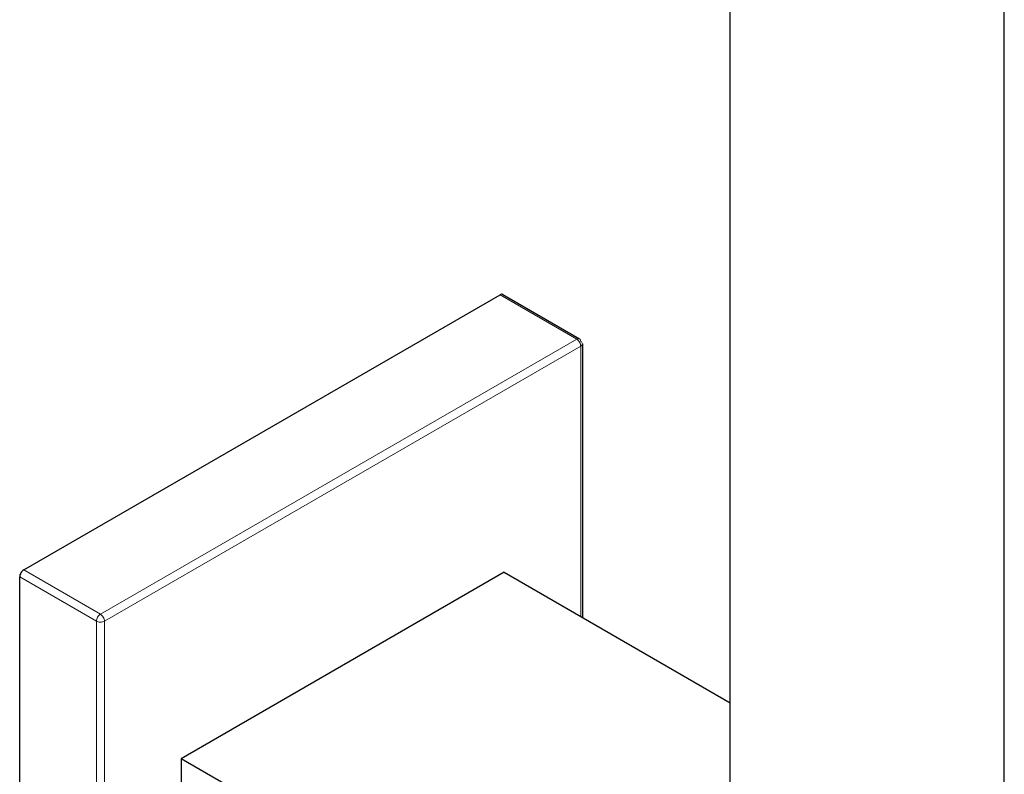
# Model space of a CAD drawing. Units: millimetres. Extents: x 60 to 1009, y 96 to 1118.
# Drawn here: x 912 to 998, y 415 to 481 of the extents above; entities that cross this region are included whole.
import ezdxf

# ---------------------------------------------------------------- set-up
doc = ezdxf.new("R2010")
doc.units = ezdxf.units.MM
doc.layers.get('0').update_dxf_attribs({"color": 106, "lineweight": 0})

# ---------------------------------------------------------------- blocks, each defined once
blk = doc.blocks.new('d', base_point=(24.8778, 121.799835))
at = {"color": 0, "linetype": 'Continuous', "lineweight": 30}
for p, q in [((974.124164, 398.937339), (974.124164, 544.273731)), ((998.124164, 398.937339), (998.124164, 544.273731)), ((912.231506, 432.687839), (953.950806, 456.774488)), ((954.200806, 456.799252), (960.918321, 452.920893)), ((961.168321, 452.487881), (961.168321, 428.520804)), ((954.304359, 432.483714), (926.020088, 416.153783)), ((954.304359, 432.483714), (974.124164, 421.040745)), ((911.877953, 383.902168), (911.877953, 432.075466)), ((971.982029, 389.617644), (926.020088, 416.153783)), ((926.020088, 416.153783), (926.020088, 399.823851))]:
    blk.add_line(p, q, dxfattribs=at)
at = {"color": 0, "linetype": 'Continuous', "lineweight": 0}
for p, q in [((960.668321, 452.896129), (953.950806, 456.774488)), ((918.94902, 428.80948), (960.668321, 452.896129)), ((919.302574, 428.197107), (961.021874, 452.283757)), ((961.021874, 452.283757), (961.021874, 428.605355)), ((918.94902, 428.80948), (912.231506, 432.687839)), ((918.595467, 428.197107), (911.877953, 432.075466)), ((918.595467, 380.023809), (918.595467, 428.197107)), ((919.302574, 380.023809), (919.302574, 428.197107))]:
    blk.add_line(p, q, dxfattribs=at)
at = {"color": 0, "linetype": 'Continuous', "lineweight": 30}
for centre, start_param, end_param in [((953.950806, 456.366239), -0.000000023, 0.785398163), ((912.231506, 432.27959), 0.785398163, 2.35619449)]:
    blk.add_ellipse(centre, major_axis=(0.25, 0.433013), ratio=0.57735, start_param=start_param, end_param=end_param, dxfattribs=at)
at = {"color": 0, "linetype": 'Continuous', "lineweight": 0}
for centre, major_axis, start_param, end_param in [((960.668321, 452.487881), (0.25, 0.433013), 5.497787144, 7.068583471), ((918.94902, 428.401232), (0.25, 0.433013), 0.785398163, 2.35619449), ((918.94902, 428.401232), (-0.5, 0), 0.785398163, 2.35619449)]:
    blk.add_ellipse(centre, major_axis=major_axis, ratio=0.57735, start_param=start_param, end_param=end_param, dxfattribs=at)
at = {"color": 0, "linetype": 'Continuous', "lineweight": 0, "extrusion": (0, 0, -1)}
for centre, major_axis, start_param, end_param in [((960.668321, 452.487881), (-0.25, 0.433013), 0.785398163, 2.35619449), ((960.668321, 452.487881), (0.5, 0), 5.497787144, 7.068583471), ((918.94902, 428.401232), (-0.25, 0.433013), 0.785398163, 2.35619449)]:
    blk.add_ellipse(centre, major_axis=major_axis, ratio=0.57735, start_param=start_param, end_param=end_param, dxfattribs=at)

msp = doc.modelspace()

# ---------------------------------------------------------------- block references
at = {"color": 7, "linetype": 'Continuous', "lineweight": 0, "true_color": 0xf7f7f7}
msp.add_blockref('d', (24.8778, 121.799835), dxfattribs=at)

doc.saveas('drawing.dxf')
